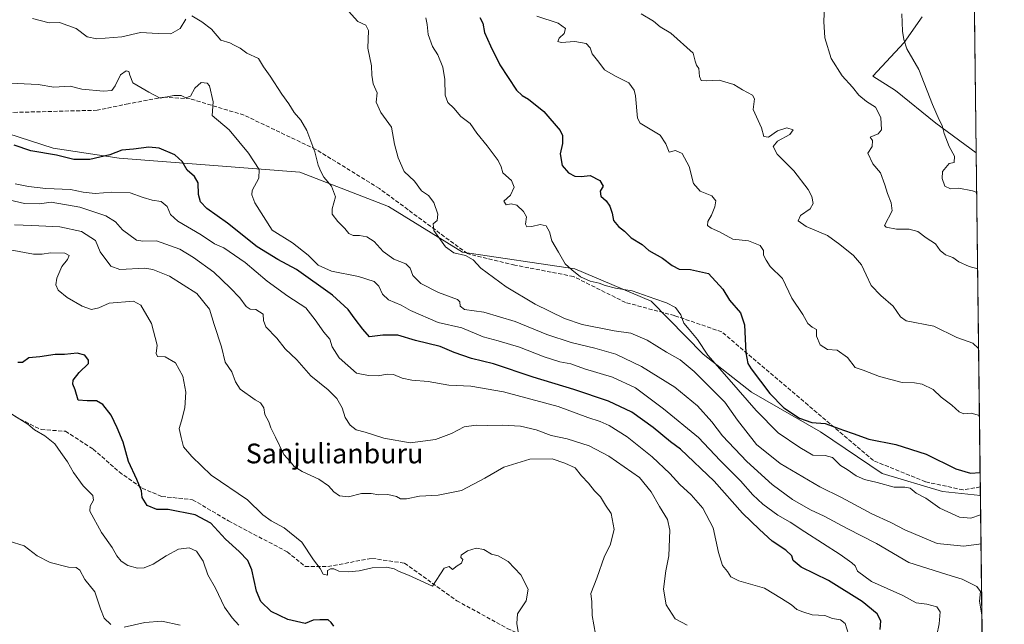
# Model space of a CAD drawing. Units: metres. Extents: x 579917 to 583365, y 4749707 to 4752071.
# Drawn here: x 582947 to 583346, y 4750502 to 4750748 of the extents above; entities that cross this region are included whole.
import ezdxf
from ezdxf.enums import TextEntityAlignment as Align

# ---------------------------------------------------------------- set-up
doc = ezdxf.new("R2010")
doc.units = ezdxf.units.M
doc.header["$MEASUREMENT"] = 0
doc.linetypes.add('DGN Style 3', pattern=[2.307223458686699, 1.648016756204785, -0.6592067024819142])
for name, color, linetype, lineweight in [('Arbolado forestal CxS', 92, 'Continuous', 0), ('Comarca CxS', 21, 'Continuous', 0), ('Comunidad Autónoma CxS', 142, 'Continuous', 0), ('Curva de nivel maestra', 30, 'Continuous', 30), ('Curva de nivel normal', 30, 'Continuous', 0), ('Espacio natural protegido', 121, 'Continuous', 13), ('Espacio natural protegido CxS', 121, 'Continuous', 0), ('Municipio CxS', 4, 'Continuous', 0), ('Provincia CxS', 1, 'Continuous', 0), ('Senda', 7, 'DGN Style 3', 0), ('Texto cartográfico', 7, 'Continuous', 0)]:
    doc.layers.add(name, color=color, linetype=linetype, lineweight=lineweight)
doc.styles.add('Style-Arial', font='txt')

msp = doc.modelspace()

# ---------------------------------------------------------------- linework, layer by layer
at = {"layer": 'Arbolado forestal CxS', "color": 92, "linetype": 'Continuous', "lineweight": 0, "extrusion": (-0.001624768425003841, 0.1336752030266269, 0.9910238646083934), "elevation": 634679.8751350377, "flags": 128}
msp.add_lwpolyline([(-641030.4162013638, -4700667.805096903), (-641030.4162013639, -4700462.177807422)], dxfattribs=at)
at = {"layer": 'Arbolado forestal CxS', "color": 92, "linetype": 'Continuous', "lineweight": 0, "extrusion": (-0.002915884802789002, 0.239701223122174, 0.9708423256376655), "elevation": 1137597.342410451, "flags": 128}
msp.add_lwpolyline([(-641078.1501300468, -4604668.751969171), (-641078.1501300468, -4604665.246197213)], dxfattribs=at)
at = {"layer": 'Arbolado forestal CxS', "color": 92, "linetype": 'Continuous', "lineweight": 0, "extrusion": (-0.002746556840591558, 0.2259376698013661, 0.9741378884892274), "elevation": 1072313.590494401, "flags": 128}
msp.add_lwpolyline([(-641038.2910934992, -4620309.990743358), (-641038.291093499, -4620226.230909118)], dxfattribs=at)
at = {"layer": 'Arbolado forestal CxS', "color": 92, "linetype": 'Continuous', "lineweight": 0}
for points in [[(583333.9371999997, 4750780.388300001, 571.6091000000015), (583336.6818000004, 4750554.5877, 602.0954999999958), (583321.3167000003, 4750556.204500001, 602.703999999998), (583296.7594999997, 4750563.516899999, 602.8845000000001), (583271.7673000004, 4750580.3303, 600.6022999999988), (583243.8605000004, 4750596.466499999, 603.3040000000037), (583224.2380999997, 4750611.9509, 605.3902999999991), (583203.1073000003, 4750633.397700001, 604.9649000000063), (583172.1845000006, 4750646.4943, 604.2768000000069), (583126.5411, 4750653.245100001, 609.3821000000025), (583096.5915000001, 4750671.8277, 611.2121000000043), (583060.5207000002, 4750685.767899999, 616.3025000000052), (582987.3268999998, 4750691.443499999, 625.1009999999952), (582960.4748999998, 4750695.572899999, 624.2287999999971), (582942.1322999997, 4750701.4309, 623.6610999999976)], [(582942.1322999997, 4750701.4309, 623.6610999999976), (582960.4748999998, 4750695.572899999, 624.2287999999971), (582987.3268999998, 4750691.443499999, 625.1009999999952), (583060.5207000002, 4750685.767899999, 616.3025000000052), (583096.5915000001, 4750671.8277, 611.2121000000043), (583126.5411, 4750653.245100001, 609.3821000000025), (583172.1845000006, 4750646.4943, 604.2768000000069), (583203.1073000003, 4750633.397700001, 604.9649000000063), (583224.2380999997, 4750611.9509, 605.3902999999991), (583243.8605000004, 4750596.466499999, 603.3040000000037), (583271.7673000004, 4750580.3303, 600.6022999999988), (583296.7594999997, 4750563.516899999, 602.8845000000001), (583321.3167000003, 4750556.204500001, 602.703999999998), (583336.6818000004, 4750554.5877, 602.0954999999958), (583346.3080000002, 4749762.6373, 860.4856000000001), (583326.9976000004, 4749757.3103, 866.8959000000032), (582948.3712999999, 4749752.820599999, 922.4951000000001), (582930.0062999995, 4749769.247099999, 925.7727000000014)], [(582942.1322999997, 4750701.4309, 623.6610999999976), (582960.4748999998, 4750695.572899999, 624.2287999999971), (582987.3268999998, 4750691.443499999, 625.1009999999952), (583060.5207000002, 4750685.767899999, 616.3025000000052), (583096.5915000001, 4750671.8277, 611.2121000000043), (583126.5411, 4750653.245100001, 609.3821000000025), (583172.1845000006, 4750646.4943, 604.2768000000069), (583203.1073000003, 4750633.397700001, 604.9649000000063), (583224.2380999997, 4750611.9509, 605.3902999999991), (583243.8605000004, 4750596.466499999, 603.3040000000037), (583271.7673000004, 4750580.3303, 600.6022999999988), (583296.7594999997, 4750563.516899999, 602.8845000000001), (583321.3167000003, 4750556.204500001, 602.703999999998), (583336.6818000004, 4750554.5877, 602.0954999999958)]]:
    msp.add_polyline3d(points, dxfattribs=at)
at = {"layer": 'Comarca CxS', "color": 21, "linetype": 'Continuous', "lineweight": 0, "flags": 128}
msp.add_lwpolyline([(582008.2677748612, 4749741.673079917), (579944.3800006084, 4749717.199982461), (579933.8612402378, 4750619.815746206), (579933.8559999996, 4750620.265599999), (579924.7157824353, 4751404.588294569), (579917.4200006098, 4752030.639982438), (580624.8049344438, 4752039.030848266), (581918.4043295359, 4752054.375278773), (581918.7537724217, 4752054.379436363), (582334.3207999996, 4752059.308900001), (583318.2500006345, 4752070.979982438), (583324.5570000008, 4751552.1025), (583324.7735000009, 4751534.2907), (583330.7866999996, 4751039.583199999), (583332.0571999997, 4750935.0564), (583334.9911000008, 4750693.685400001), (583346.3700006353, 4749757.539982463)], close=True, dxfattribs=at)
at = {"layer": 'Comunidad Autónoma CxS', "color": 142, "linetype": 'Continuous', "lineweight": 0, "flags": 128}
msp.add_lwpolyline([(582008.2677748612, 4749741.673079917), (579944.3800006084, 4749717.199982461), (579933.8612402378, 4750619.815746206), (579933.8559999996, 4750620.265599999), (579924.7157824353, 4751404.588294569), (579917.4200006098, 4752030.639982438), (580624.8049344438, 4752039.030848266), (581918.4043295359, 4752054.375278773), (581918.7537724217, 4752054.379436363), (582334.3207999996, 4752059.308900001), (583318.2500006345, 4752070.979982438), (583324.5570000008, 4751552.1025), (583324.7735000009, 4751534.2907), (583330.7866999996, 4751039.583199999), (583332.0571999997, 4750935.0564), (583334.9911000008, 4750693.685400001), (583346.3700006353, 4749757.539982463)], close=True, dxfattribs=at)
at = {"layer": 'Curva de nivel maestra', "color": 30, "linetype": 'Continuous', "lineweight": 30, "flags": 128}
for points, elevation in [([(583133.6299999999, 4750748.530099999), (583134.7599999999, 4750746.280099999), (583135.4800000004, 4750742.540100001), (583137.9800000004, 4750737.040100001), (583141.6900000004, 4750729.350099999), (583148.5099999999, 4750719.0701), (583150.7300000004, 4750716.9301), (583153.3700000001, 4750715.4301), (583159.5499999998, 4750710.420100001), (583166.1399999997, 4750702.7601), (583167.0700000003, 4750700.6501), (583167.1600000003, 4750697.370100001), (583166.1900000004, 4750693.200099999), (583167.0300000003, 4750688.520099999), (583169.5099999999, 4750685.520099999), (583172.1399999997, 4750684.1501), (583174.6699999999, 4750684.040100001), (583178.4100000003, 4750684.4801), (583182.2199999997, 4750682.460100001), (583183.6699999999, 4750680.140100001), (583182.3799999999, 4750678.090100001), (583182.6699999999, 4750676.090100001), (583184.8099999996, 4750674.090100001), (583186.3099999996, 4750671.920100001), (583187.2100000001, 4750669.100099999), (583187.8300000001, 4750666.170100001), (583189.8200000003, 4750663.710100001), (583192.2599999999, 4750661.8301), (583195.0199999996, 4750659.110099999), (583199.4699999997, 4750656.390100001), (583202.1500000004, 4750653.940099999), (583207.7000000002, 4750650.9101), (583211.6100000005, 4750647.840100001), (583214.5099999999, 4750646.350099999), (583219.0599999996, 4750646.290100001), (583226.3499999996, 4750644.620100001), (583232.2000000002, 4750638.3301), (583234.8300000001, 4750633.770099999), (583239.3499999996, 4750628.710100001), (583240.9400000004, 4750623.7501), (583241.4600000001, 4750612.390100001), (583242.3399999999, 4750608.130100001), (583243.6900000004, 4750605.9801), (583251.3099999996, 4750595.940099999), (583256.9100000003, 4750590.100099999), (583263.25, 4750585.950099999), (583268.3399999999, 4750584.1801), (583273.7400000002, 4750583.800100001), (583281.1399999997, 4750581.040100001), (583285.1100000005, 4750579.7301), (583291.3700000001, 4750577.360099999), (583302.3499999996, 4750575.190099999), (583314.6799999997, 4750571.380100001), (583326.6799999997, 4750565.4101), (583332.5999999996, 4750563.630100001), (583336.5686999997, 4750563.891899999)], 600), ([(583296.0099999999, 4750500.120100001), (583296.2800000003, 4750503.670100001), (583294.7400000002, 4750506.4901), (583288.7199999997, 4750511.450099999), (583275.0599999996, 4750519.9801), (583263.9699999997, 4750525.5101), (583260.7199999997, 4750528.090100001), (583260.2100000001, 4750530.100099999), (583257.6799999997, 4750532.390100001), (583252.2199999997, 4750535.9801), (583247.0099999999, 4750540.7601), (583240.1399999997, 4750547.370100001), (583228.6200000001, 4750560.290100001), (583214.9600000001, 4750573.380100001), (583210.9299999997, 4750576.370100001), (583203.9699999997, 4750582.130100001), (583195.2800000003, 4750588.380100001), (583185.7300000004, 4750592.800100001), (583171.7100000001, 4750597.590100001), (583155.2300000004, 4750602.520099999), (583139.1399999997, 4750607.9801), (583130.1699999999, 4750610.170100001), (583123.1600000003, 4750612.5701), (583117.5499999998, 4750614.950099999), (583107.4900000002, 4750617.470100001), (583100.3099999996, 4750619.610099999), (583094.1900000004, 4750619.600099999), (583088.8499999996, 4750618.920100001), (583086.1100000005, 4750622.100099999), (583083.0199999996, 4750626.110099999), (583080.1399999997, 4750630.100099999), (583073.7699999996, 4750635.840100001), (583059.2100000001, 4750646.280099999), (583051.6200000001, 4750650.380100001), (583043.2699999996, 4750655.4301), (583031.2400000002, 4750665.090100001), (583022.9000000004, 4750670.9901), (583020.2000000002, 4750673.780099999), (583019.4600000001, 4750676.700099999), (583019.3399999999, 4750681.390100001), (583017.8099999996, 4750683.9901), (583014.8700000001, 4750686.600099999), (583012.79, 4750690.1801), (583009.8300000001, 4750692.880100001), (583003.4600000001, 4750695.460100001), (582999.3600000005, 4750695.870100001), (582993.0300000003, 4750695.120100001), (582988.3600000005, 4750694.720100001), (582983.4199999999, 4750692.850099999), (582975.3399999999, 4750690.870100001), (582968.8099999996, 4750690.880100001), (582961.9000000004, 4750692.640100001), (582951.4900000002, 4750694.440099999), (582944.7000000002, 4750696.700099999)], 625), ([(583074.29, 4750501.5601), (583073.2800000003, 4750502.9901), (583072, 4750504.040100001), (583068.7400000002, 4750504.0801), (583066.0300000003, 4750503.890100001), (583062.6900000004, 4750502.620100001), (583055.6900000004, 4750504.210100001), (583048.9900000002, 4750507.4901), (583044.6799999997, 4750511.5001), (583042.9299999997, 4750515.7301), (583041.1100000005, 4750524.370100001), (583039.5199999996, 4750528.120100001), (583035.9800000004, 4750531.850099999), (583030.4299999997, 4750536.790100001), (583024.4199999999, 4750543.300100001), (583018.04, 4750546.670100001), (583007.1100000005, 4750548.9101), (583002.5499999998, 4750548.880100001), (582998.6699999999, 4750550.470100001), (582996.6399999997, 4750553.670100001), (582996.2599999999, 4750556.4801), (582994.4100000003, 4750561.050100001), (582991.0999999996, 4750568.290100001), (582988.8600000005, 4750576.2301), (582986.3899999997, 4750582.0701), (582984, 4750587.1801), (582980.6900000004, 4750591.460100001), (582978.0300000003, 4750592.9801), (582974.3099999996, 4750593.0001), (582970.6900000004, 4750593.280099999), (582969.3899999997, 4750597.4001), (582968.4400000004, 4750599.790100001), (582968.6600000003, 4750601.3201), (582971.0300000003, 4750604.4301), (582974.8399999999, 4750608.1501), (582974.8700000001, 4750609.4301), (582973.3600000005, 4750611.520099999), (582970.1799999997, 4750612.350099999), (582965.1100000005, 4750611.8201), (582961.3600000005, 4750611.7401), (582955.04, 4750610.770099999), (582950.6200000001, 4750610.420100001), (582948, 4750608.540100001), (582946.1699999999, 4750608.5701)], 650)]:
    msp.add_lwpolyline(points, dxfattribs=dict(at, elevation=elevation))
at = {"layer": 'Curva de nivel normal', "color": 30, "linetype": 'Continuous', "lineweight": 0, "flags": 128}
for points, elevation in [([(583335.5637999997, 4750646.568200001), (583332.0499999998, 4750647.470000001), (583327.9600000001, 4750649.380000001), (583325.4199999999, 4750651.16), (583322.5199999996, 4750652.27), (583320.29, 4750654.039999999), (583318.4299999997, 4750656.67), (583314.6100000005, 4750659.189999999), (583311.2599999999, 4750661.699999999), (583307.8300000001, 4750662.59), (583302.5800000001, 4750662.640000001), (583298.4600000001, 4750663.41), (583297.7800000003, 4750664.140000001), (583300.8200000003, 4750670.100000001), (583300.4900000002, 4750673.4), (583298.9500000002, 4750677.109999999), (583297.9400000004, 4750680.67), (583296.1399999997, 4750685.529999999), (583293.0499999998, 4750689.189999999), (583290.9600000001, 4750693.529999999), (583292.7100000001, 4750696.220000001), (583292.9100000003, 4750698.630000001), (583291.9199999999, 4750700.039999999), (583295.2300000004, 4750701.390000001), (583296.5199999996, 4750703), (583296.25, 4750708), (583294.0599999996, 4750712.140000001), (583290.5, 4750714.49), (583287.4100000003, 4750717.07), (583284.7300000004, 4750720.310000001), (583280.6299999999, 4750724.92), (583276.1600000003, 4750731.9), (583273.5999999996, 4750740.34), (583273.1399999997, 4750747), (583273.3600000005, 4750753.230000001)], 585), ([(583014.3700000001, 4750747.92), (583012.0300000003, 4750744.15), (583008.25, 4750741.91), (583003.0599999996, 4750742.029999999), (582995.9500000002, 4750742.5), (582988.3600000005, 4750740.689999999), (582978.1699999999, 4750739.949999999), (582974.3099999996, 4750740.720000001), (582969.8099999996, 4750744.039999999), (582963.0499999998, 4750746.480000001), (582958.8200000003, 4750746.380000001), (582952.1500000004, 4750748.199999999)], 615), ([(583337.2736000001, 4750505.9025), (583336.3499999996, 4750511.59), (583336.7000000002, 4750515.560000001), (583335.2599999999, 4750517.609999999), (583329.3200000003, 4750520.57), (583323.0199999996, 4750522.439999999), (583317.4600000001, 4750524.180000001), (583307.6500000004, 4750527.310000001), (583294.4900000002, 4750535.039999999), (583282.6399999997, 4750541.140000001), (583273.3499999996, 4750546.09), (583267.6799999997, 4750548.75), (583260.4000000004, 4750552.869999999), (583252.1600000003, 4750559), (583241.9000000004, 4750568.310000001), (583231.9900000002, 4750578.699999999), (583227.6900000004, 4750584.42), (583221.9600000001, 4750590.949999999), (583212.7199999997, 4750598.52), (583199.1200000001, 4750606.930000001), (583188.7800000003, 4750611.850000001), (583180.2699999996, 4750614.4), (583170.6399999997, 4750616.58), (583160.8200000003, 4750619.939999999), (583147.8600000005, 4750625.189999999), (583135.2199999997, 4750629), (583127.3399999999, 4750630.01), (583125.6500000004, 4750631.390000001), (583125.5199999996, 4750633.130000001), (583124.5599999996, 4750634.09), (583116.7999999998, 4750637), (583109.7000000002, 4750640.560000001), (583106.4299999997, 4750643.84), (583105.3399999999, 4750646.83), (583103.54, 4750648.600000001), (583098.6900000004, 4750650.460000001), (583094.3700000001, 4750653.640000001), (583090.6699999999, 4750657.619999999), (583087.7800000003, 4750659.52), (583084.7199999997, 4750660.130000001), (583082.2199999997, 4750660.050000001), (583080.4500000002, 4750660.880000001), (583078.8099999996, 4750662.970000001), (583075.9699999997, 4750665.710000001), (583073.7400000002, 4750668.680000001), (583073.6500000004, 4750670.930000001), (583075.0899999999, 4750675.76), (583073.4600000001, 4750680.09), (583070.2699999996, 4750683.76), (583069.1299999999, 4750686.09), (583067.9800000004, 4750688.58), (583066.6500000004, 4750694.039999999), (583063.3700000001, 4750702.720000001), (583060.9699999997, 4750706.939999999), (583058.2100000001, 4750709.939999999), (583056.0999999996, 4750713.58), (583053.2199999997, 4750717.4), (583048.5, 4750724.76), (583045.8300000001, 4750728.480000001), (583043.7699999996, 4750731.960000001), (583039.0800000001, 4750734.15), (583036.3799999999, 4750736.100000001), (583033.9600000001, 4750737.350000001), (583032.1100000005, 4750738.220000001), (583028.4800000004, 4750739.380000001), (583024.7300000004, 4750743.84), (583020.7599999999, 4750746.82), (583016.7999999998, 4750749.25)], 615), ([(583336.9201999997, 4750534.977299999), (583329.8899999997, 4750534.02), (583319.1799999997, 4750535.029999999), (583306.0199999996, 4750540.619999999), (583300.3399999999, 4750543.57), (583292.6200000001, 4750547.15), (583280.3499999996, 4750553.75), (583271.5, 4750558.08), (583255.3700000001, 4750567.49), (583245.7699999996, 4750575.189999999), (583238.1100000005, 4750585.100000001), (583232.9500000002, 4750592.430000001), (583220.5899999999, 4750604.880000001), (583214.8099999996, 4750609.560000001), (583209.3700000001, 4750612.680000001), (583201.4100000003, 4750617.560000001), (583194.79, 4750620.480000001), (583188.0700000003, 4750621.42), (583175.0999999996, 4750623.960000001), (583167.9500000002, 4750626.350000001), (583156.0999999996, 4750632.199999999), (583144.3200000003, 4750639.189999999), (583134.0099999999, 4750646.779999999), (583130.8200000003, 4750650.220000001), (583127.7699999996, 4750651.960000001), (583123.0300000003, 4750652.99), (583119.5999999996, 4750655.42), (583114.9699999997, 4750662.140000001), (583114.6200000001, 4750664.77), (583116.25, 4750666.210000001), (583116.6100000005, 4750668.76), (583114.9900000002, 4750673.5), (583112.7000000002, 4750676.32), (583109.8600000005, 4750678.25), (583107.0599999996, 4750682.119999999), (583102.9199999999, 4750686.02), (583100.4000000004, 4750691.640000001), (583099.0300000003, 4750697.140000001), (583097.6900000004, 4750704.08), (583093.3899999997, 4750710.01), (583091.54, 4750714.140000001), (583091.8799999999, 4750718.01), (583090.2699999996, 4750721.619999999), (583089.7100000001, 4750725.15), (583089.5800000001, 4750728.960000001), (583088.0999999996, 4750736.16), (583088.4000000004, 4750743.279999999), (583087.3499999996, 4750745.430000001), (583084.1500000004, 4750746.960000001), (583080.3200000003, 4750751.07)], 610), ([(583336.7774999999, 4750546.714299999), (583332.8499999996, 4750545.380000001), (583328.2000000002, 4750545.789999999), (583320.2699999996, 4750549.34), (583314.54, 4750553.41), (583310.6399999997, 4750555.449999999), (583308.1600000003, 4750557.449999999), (583305.9699999997, 4750557.960000001), (583301.6799999997, 4750557.859999999), (583294.8399999999, 4750559.869999999), (583289.6500000004, 4750561.09), (583286.2599999999, 4750562.57), (583282.6799999997, 4750565.050000001), (583279.9000000004, 4750566.75), (583276.6500000004, 4750569.9), (583273.6799999997, 4750570.77), (583268.6799999997, 4750570.859999999), (583263.3499999996, 4750574.039999999), (583254.6799999997, 4750580.01), (583245.6699999999, 4750589.050000001), (583234.7999999998, 4750601.619999999), (583226.0899999999, 4750611.480000001), (583221.9299999997, 4750617.82), (583218.5800000001, 4750621.960000001), (583216.2999999998, 4750624.480000001), (583215.1799999997, 4750627.91), (583212.9199999999, 4750630.82), (583209.3700000001, 4750632.779999999), (583204.5999999996, 4750634.350000001), (583195.4500000002, 4750637.600000001), (583188.6699999999, 4750638.699999999), (583184.4500000002, 4750639.720000001), (583181.9699999997, 4750640.77), (583178.3600000005, 4750641.58), (583174.4199999999, 4750643.279999999), (583170.9000000004, 4750646.119999999), (583168.2000000002, 4750648.609999999), (583165.54, 4750653.279999999), (583162.8600000005, 4750657.930000001), (583161.8399999999, 4750661.58), (583160.4600000001, 4750664), (583158.0700000003, 4750664.560000001), (583154.6900000004, 4750663.779999999), (583152.6200000001, 4750663.640000001), (583152.1600000003, 4750664.680000001), (583152.4600000001, 4750667.66), (583151.3600000005, 4750669.82), (583148.5899999999, 4750672.34), (583146.3600000005, 4750672.980000001), (583144.3300000001, 4750672.59), (583143.3399999999, 4750674.029999999), (583146.0899999999, 4750676.41), (583147.5199999996, 4750679.76), (583146.3799999999, 4750682.369999999), (583142.9400000004, 4750685.539999999), (583142.2400000002, 4750687.939999999), (583140.9699999997, 4750690.49), (583136.5300000003, 4750696.460000001), (583132.4000000004, 4750701.600000001), (583129.7100000001, 4750705.600000001), (583125.8399999999, 4750708.4), (583123.04, 4750711.76), (583120.6600000003, 4750714.119999999), (583119.5, 4750717.100000001), (583119.3799999999, 4750723.42), (583118.5800000001, 4750728.42), (583116.5, 4750733.42), (583114.3499999996, 4750736.730000001), (583112.5999999996, 4750741.65), (583112.25, 4750745.730000001), (583111.6500000004, 4750748.42)], 604.9999999999999), ([(583336.2878000002, 4750587.0054), (583332.9000000004, 4750587.980000001), (583330, 4750587.75), (583328.1100000005, 4750588.52), (583325.1299999999, 4750591.25), (583320.8200000003, 4750594.390000001), (583317.4800000004, 4750597.560000001), (583313.1100000005, 4750599.75), (583309.9900000002, 4750600.220000001), (583304.8700000001, 4750600.34), (583295.79, 4750602.850000001), (583289.0599999996, 4750605.4), (583285.8099999996, 4750606.539999999), (583282.75, 4750610.5), (583278.5999999996, 4750613.550000001), (583274.5800000001, 4750613.83), (583271.6900000004, 4750615.640000001), (583270.1600000003, 4750619.24), (583270.1200000001, 4750621.980000001), (583268.4500000002, 4750622.930000001), (583266.7100000001, 4750624.380000001), (583264.5800000001, 4750627.949999999), (583260.1900000004, 4750634.609999999), (583256.3300000001, 4750642.66), (583251.3899999997, 4750647.430000001), (583249.7400000002, 4750650.100000001), (583248.7000000002, 4750652.100000001), (583248.6399999997, 4750654.050000001), (583247.2999999998, 4750655.970000001), (583242.5300000003, 4750657.939999999), (583236.2199999997, 4750658.630000001), (583230.8200000003, 4750661.57), (583227.5, 4750663.039999999), (583225.9299999997, 4750664.15), (583226.0300000003, 4750665.699999999), (583227.5099999999, 4750668.33), (583228.9100000003, 4750671.76), (583229.2800000003, 4750674.119999999), (583227.6799999997, 4750676.220000001), (583223.0199999996, 4750678.119999999), (583220.29, 4750681.17), (583218.5199999996, 4750688.08), (583215.7400000002, 4750693.300000001), (583213.0199999996, 4750694.539999999), (583210.3700000001, 4750693.930000001), (583209.0999999996, 4750697.32), (583206.75, 4750700.75), (583198.6699999999, 4750705.74), (583197.4900000002, 4750707.66), (583196.7300000004, 4750716.789999999), (583196.2300000004, 4750719.109999999), (583194.0199999996, 4750722.01), (583188.5999999996, 4750724.689999999), (583184.1500000004, 4750727.350000001), (583181.9299999997, 4750730.460000001), (583179.2000000002, 4750733.83), (583178.3600000005, 4750736.199999999), (583176.7800000003, 4750737.960000001), (583172.0800000001, 4750738.779999999), (583166.6200000001, 4750738.369999999), (583165.1699999999, 4750738.859999999), (583165.7699999996, 4750740.199999999), (583167.8700000001, 4750742.09), (583168.4100000003, 4750744.16), (583165.3499999996, 4750746.33), (583156.7300000004, 4750749.130000001)], 595), ([(583199.0599999996, 4750750.01), (583204.0199999996, 4750747.08), (583206.7999999998, 4750744.82), (583211.0499999998, 4750742.24), (583220.1299999999, 4750734.08), (583220.8899999997, 4750730.850000001), (583221.5, 4750729.24), (583222.4299999997, 4750727.800000001), (583222.6799999997, 4750724.600000001), (583223.3200000003, 4750723.02), (583225.5099999999, 4750722.859999999), (583230.6299999999, 4750723.15), (583236.6399999997, 4750721.32), (583240.1399999997, 4750719.210000001), (583244.2000000002, 4750717.09), (583245.0099999999, 4750715.539999999), (583244.4600000001, 4750711.17), (583247.8099999996, 4750703.74), (583248.7699999996, 4750700.300000001), (583250.6799999997, 4750699.980000001), (583254.3499999996, 4750702.5), (583258.1799999997, 4750703.74), (583260.6799999997, 4750702.949999999), (583259.3399999999, 4750701.050000001), (583254.3499999996, 4750698.32), (583252.6600000003, 4750696.24), (583254.1799999997, 4750693.130000001), (583261.0199999996, 4750686.26), (583266.75, 4750678.810000001), (583268.2699999996, 4750675.960000001), (583268.7599999999, 4750673), (583267.5499999998, 4750670.9), (583263.7300000004, 4750668.26), (583262.7100000001, 4750666.02), (583266.0099999999, 4750663.76), (583274.7000000002, 4750660.109999999), (583279.6799999997, 4750656.42), (583285.2100000001, 4750651.960000001), (583288.4699999997, 4750648.220000001), (583290.3499999996, 4750644.100000001), (583292.3499999996, 4750639.76), (583296.2699999996, 4750635.680000001), (583301.29, 4750631.369999999), (583304.2599999999, 4750627.02), (583306.6200000001, 4750625.369999999), (583317.7999999998, 4750623.220000001), (583327.1500000004, 4750618.65), (583333.6200000001, 4750616.359999999), (583335.9578, 4750614.158600001)], 590), ([(583304.7300000004, 4750750.09), (583305.04, 4750743), (583305.6600000003, 4750739.619999999), (583306.8099999996, 4750735.880000001), (583311.6900000004, 4750727.430000001), (583317.2000000002, 4750713.279999999), (583319.9600000001, 4750707.08), (583321.2199999997, 4750704.76), (583321.9500000002, 4750701.52), (583324, 4750696.199999999), (583326.1200000001, 4750692.34), (583326, 4750689.66), (583323.9600000001, 4750689.289999999), (583321.3099999996, 4750686.09), (583321.1799999997, 4750683.16), (583322.2999999998, 4750680.130000001), (583324.5599999996, 4750679.08), (583327.8799999999, 4750679.24), (583333.5300000003, 4750678.230000001), (583335.1869000001, 4750677.580600001)], 580), ([(583318.9299999997, 4750497.869999999), (583319.9000000004, 4750502.430000001), (583320.3300000001, 4750507.310000001), (583318.9900000002, 4750509.369999999), (583314.9500000002, 4750510.430000001), (583310.6600000003, 4750511.01), (583305.1900000004, 4750514.01), (583292.4900000002, 4750519.600000001), (583286.8700000001, 4750523.76), (583285.9000000004, 4750525.92), (583284.4500000002, 4750527.15), (583279.8300000001, 4750530.65), (583265.4000000004, 4750539.82), (583259.4900000002, 4750543.730000001), (583254.54, 4750546.59), (583248.3899999997, 4750551.050000001), (583244.3600000005, 4750554.779999999), (583239.3799999999, 4750560.460000001), (583231.04, 4750568.789999999), (583222.3700000001, 4750578.100000001), (583208.1399999997, 4750589.76), (583203.79, 4750592.930000001), (583196.7599999999, 4750598.279999999), (583187.4699999997, 4750602.609999999), (583176.1100000005, 4750605.949999999), (583170.4600000001, 4750607.949999999), (583166.0899999999, 4750608.810000001), (583159.7000000002, 4750610.859999999), (583149.7300000004, 4750614.730000001), (583141.0800000001, 4750617.289999999), (583134.9199999999, 4750618.9), (583126.25, 4750622.609999999), (583116.75, 4750624.699999999), (583105.5199999996, 4750629.59), (583101.6900000004, 4750631.859999999), (583096.5700000003, 4750634.02), (583094.0800000001, 4750636.220000001), (583092.6100000005, 4750639.57), (583090.7199999997, 4750641.439999999), (583084.4000000004, 4750643.470000001), (583073.4699999997, 4750645.539999999), (583067.9699999997, 4750648.02), (583063.9500000002, 4750652.119999999), (583057.5999999996, 4750657.140000001), (583049.3099999996, 4750662.24), (583042.3399999999, 4750673.350000001), (583041.1200000001, 4750676.609999999), (583041.29, 4750678.300000001), (583043.9600000001, 4750683.41), (583044.04, 4750686.83), (583039.7999999998, 4750693.480000001), (583031.9199999999, 4750702.99), (583024.9800000004, 4750708.77), (583025.4299999997, 4750714.390000001), (583023.9800000004, 4750720.869999999), (583022.9299999997, 4750721.92), (583020.5999999996, 4750722.17), (583017.9600000001, 4750719.84), (583016.1699999999, 4750716.58), (583014.3399999999, 4750715.92), (583012.3600000005, 4750716.880000001), (583009.4900000002, 4750716.84), (583003.8799999999, 4750715.810000001), (582999.2999999998, 4750718.220000001), (582992.8499999996, 4750721.99), (582991.5700000003, 4750725.16), (582991.1299999999, 4750726.699999999), (582990.0499999998, 4750726.91), (582987.7800000003, 4750725.26), (582985.6799999997, 4750720.880000001), (582984.2699999996, 4750718.960000001), (582980.9100000003, 4750718.619999999), (582972.0800000001, 4750719.480000001), (582967.3600000005, 4750720.699999999), (582960.7000000002, 4750720.300000001), (582954.3700000001, 4750721.359999999), (582940.3700000001, 4750722.09)], 619.9999999999999), ([(583283.1100000005, 4750498.310000001), (583281.7599999999, 4750502.609999999), (583279.8899999997, 4750504.060000001), (583276.6799999997, 4750504.600000001), (583273.6100000005, 4750505.810000001), (583268.4000000004, 4750506.08), (583264.5800000001, 4750507.289999999), (583262.2400000002, 4750508.230000001), (583260.0099999999, 4750510.109999999), (583256.0199999996, 4750512.699999999), (583249.0499999998, 4750516.869999999), (583238.6600000003, 4750519.92), (583235.4199999999, 4750521.460000001), (583234.1200000001, 4750523.699999999), (583232.0599999996, 4750526.100000001), (583230.3799999999, 4750531.4), (583228.2100000001, 4750541.4), (583224.0700000003, 4750549.430000001), (583219.3099999996, 4750554.869999999), (583214.6900000004, 4750559.02), (583210.7000000002, 4750563.529999999), (583203.4500000002, 4750570.289999999), (583193.4199999999, 4750578.300000001), (583186.0300000003, 4750582.949999999), (583182.3600000005, 4750584.58), (583177.3700000001, 4750586.210000001), (583165.4000000004, 4750590.640000001), (583143.2300000004, 4750596.65), (583129.9400000004, 4750598.939999999), (583121.0800000001, 4750599.34), (583112.6699999999, 4750600.82), (583106.04, 4750601.300000001), (583102.0700000003, 4750602.140000001), (583098.5999999996, 4750603.67), (583096.0099999999, 4750603.84), (583092.3600000005, 4750603.17), (583088.3600000005, 4750603.279999999), (583083.5300000003, 4750604.199999999), (583076.5199999996, 4750610.350000001), (583073.6200000001, 4750614.880000001), (583072.7599999999, 4750617.939999999), (583070.2599999999, 4750620.84), (583066.7199999997, 4750625.779999999), (583063.04, 4750630.710000001), (583055.7400000002, 4750635.51), (583047.3700000001, 4750641.550000001), (583038.3799999999, 4750649.16), (583029.7599999999, 4750655.08), (583025.9600000001, 4750656.699999999), (583020.5599999996, 4750660.300000001), (583011.1200000001, 4750665.9), (583008.1100000005, 4750668.560000001), (583006.7199999997, 4750671.789999999), (583004.2800000003, 4750673.92), (583000.7100000001, 4750674.439999999), (582997.04, 4750675.439999999), (582991.7100000001, 4750677.439999999), (582984.3300000001, 4750677.730000001), (582977.5300000003, 4750677.189999999), (582972.6200000001, 4750677.720000001), (582967.5499999998, 4750678.689999999), (582957.4600000001, 4750679.140000001), (582950.4299999997, 4750679.980000001), (582945.1200000001, 4750681.08)], 630), ([(583217.6699999999, 4750501.850000001), (583212.8600000005, 4750504.470000001), (583209.2300000004, 4750510.100000001), (583208.0899999999, 4750516.560000001), (583209.0700000003, 4750523.939999999), (583210.2999999998, 4750530.039999999), (583210.7000000002, 4750540.460000001), (583209.7400000002, 4750544.82), (583206.4800000004, 4750550.060000001), (583203.0499999998, 4750555.970000001), (583198.3499999996, 4750561.83), (583185.9900000002, 4750570.5), (583177.9000000004, 4750574.720000001), (583169.0800000001, 4750577.600000001), (583162.5899999999, 4750578.91), (583156.4199999999, 4750581.24), (583150.0300000003, 4750582.66), (583142.6900000004, 4750583.130000001), (583136.6900000004, 4750582.91), (583132.1600000003, 4750583.09), (583127.2100000001, 4750582.4), (583122.1600000003, 4750579.77), (583115.54, 4750577.230000001), (583105.3300000001, 4750575.91), (583094.6299999999, 4750577.800000001), (583087.1200000001, 4750580.26), (583083.4100000003, 4750581.25), (583081.0300000003, 4750583.029999999), (583079.0099999999, 4750586.210000001), (583077.6799999997, 4750590.100000001), (583075.5599999996, 4750593.890000001), (583072.0599999996, 4750597.41), (583064.9800000004, 4750603.140000001), (583059.3200000003, 4750609.58), (583054.6500000004, 4750614.100000001), (583051.2000000002, 4750618.34), (583046.7800000003, 4750622.949999999), (583045.7800000003, 4750625.52), (583045.6299999999, 4750628.100000001), (583042.7100000001, 4750630), (583040.4699999997, 4750630.119999999), (583038.8099999996, 4750631.310000001), (583036.1900000004, 4750634.74), (583032.25, 4750638.77), (583025.7000000002, 4750645.210000001), (583017.3700000001, 4750651.119999999), (583011.8799999999, 4750654.529999999), (583002.4600000001, 4750657.92), (582996.8399999999, 4750657.84), (582994.3399999999, 4750658.15), (582988.5599999996, 4750662.350000001), (582985.7999999998, 4750665.65), (582981.8499999996, 4750668.060000001), (582971.2599999999, 4750671.560000001), (582959.7400000002, 4750673.59), (582954.8799999999, 4750672.930000001), (582948.8700000001, 4750673.029999999), (582930.7000000002, 4750677.300000001)], 635), ([(583180.4699999997, 4750498.210000001), (583179.1600000003, 4750505.890000001), (583179.0800000001, 4750511.430000001), (583178.6600000003, 4750514.77), (583181.0199999996, 4750521), (583184.1299999999, 4750529.960000001), (583186.4500000002, 4750534.42), (583188.1399999997, 4750540.699999999), (583186.8600000005, 4750547.220000001), (583184.6200000001, 4750550.600000001), (583182.5199999996, 4750553.980000001), (583180.1100000005, 4750556.4), (583177.6900000004, 4750559.49), (583174.8600000005, 4750562.539999999), (583172.2199999997, 4750565.730000001), (583168.0199999996, 4750567.699999999), (583162.9900000002, 4750569.4), (583153.8399999999, 4750569.26), (583143.3300000001, 4750566.100000001), (583135.6399999997, 4750561.52), (583126.1299999999, 4750556.529999999), (583116.7000000002, 4750554.640000001), (583109.0700000003, 4750554.199999999), (583103.7999999998, 4750553.199999999), (583101.4299999997, 4750553.199999999), (583099.7400000002, 4750554.130000001), (583096.3300000001, 4750554.980000001), (583092.5800000001, 4750554.800000001), (583089.5199999996, 4750555.33), (583085.5499999998, 4750555.289999999), (583080.2400000002, 4750554.02), (583076.5999999996, 4750554.430000001), (583074.3600000005, 4750556), (583072.1699999999, 4750558.52), (583068.2699999996, 4750561.180000001), (583061.4699999997, 4750564.279999999), (583058.3099999996, 4750566.279999999), (583056.6799999997, 4750568.390000001), (583054.1200000001, 4750571.140000001), (583050.7100000001, 4750578.199999999), (583048.7599999999, 4750581.980000001), (583047.9900000002, 4750584.380000001), (583046.3799999999, 4750587.460000001), (583046.0099999999, 4750590.08), (583044.5700000003, 4750592.16), (583042.4100000003, 4750593.369999999), (583036.3899999997, 4750597.65), (583034.4500000002, 4750600.630000001), (583032.9100000003, 4750604.800000001), (583030.2400000002, 4750608.600000001), (583028.7800000003, 4750614.9), (583025.7599999999, 4750623.949999999), (583023.9500000002, 4750630.230000001), (583018.79, 4750636.5), (583007.6299999999, 4750643.619999999), (583000.9900000002, 4750646.310000001), (582997.6799999997, 4750646.779999999), (582987.5999999996, 4750646.26), (582983.8200000003, 4750647.58), (582979.6200000001, 4750653.380000001), (582977.5999999996, 4750658.01), (582972.0199999996, 4750661.76), (582963.1500000004, 4750663.550000001), (582951.7800000003, 4750664.15), (582944.7699999996, 4750664.390000001)], 639.9999999999999), ([(583149.0800000001, 4750499.199999999), (583148.6600000003, 4750502.57), (583148.9100000003, 4750506.550000001), (583152.3700000001, 4750511.77), (583153.2100000001, 4750516.49), (583150.2400000002, 4750522.4), (583145.0700000003, 4750527.810000001), (583141, 4750530.07), (583138.2999999998, 4750530.710000001), (583135.2400000002, 4750532.550000001), (583132.1600000003, 4750533.180000001), (583128.5599999996, 4750532.060000001), (583126.0499999998, 4750530.32), (583125.8399999999, 4750529.380000001), (583126.7199999997, 4750528.59), (583126.1500000004, 4750527.100000001), (583124.3600000005, 4750525.980000001), (583122.5099999999, 4750524.539999999), (583121.1799999997, 4750525.699999999), (583119.1699999999, 4750525.01), (583114.3600000005, 4750517.730000001), (583104.6900000004, 4750522.15), (583100.8099999996, 4750523.75), (583098.8399999999, 4750524.77), (583095.6900000004, 4750525.439999999), (583089.8700000001, 4750525.140000001), (583084.5700000003, 4750524), (583080.2999999998, 4750523.59), (583076.4299999997, 4750523.880000001), (583074.4100000003, 4750524.720000001), (583073.0199999996, 4750524.710000001), (583071.7800000003, 4750524.060000001), (583071.7599999999, 4750522.26), (583070.0599999996, 4750522.560000001), (583068.7999999998, 4750524.869999999), (583066.1100000005, 4750528.470000001), (583061.3600000005, 4750535.66), (583054.1900000004, 4750541.460000001), (583048.8899999997, 4750544.189999999), (583045.5599999996, 4750546.74), (583039.3700000001, 4750552.779999999), (583024.6399999997, 4750562.779999999), (583016.7599999999, 4750570.33), (583013.3200000003, 4750574.27), (583012.3899999997, 4750578.100000001), (583011.6200000001, 4750581.800000001), (583012.5800000001, 4750584.890000001), (583013.9500000002, 4750590.180000001), (583014.3600000005, 4750596.470000001), (583013.1500000004, 4750603.02), (583010.1100000005, 4750608.359999999), (583005.9500000002, 4750610.880000001), (583002.8700000001, 4750610.92), (583002.2800000003, 4750612.16), (583002.6600000003, 4750615.539999999), (583000.4400000004, 4750624.380000001), (582996.0800000001, 4750631.82), (582993.04, 4750633.439999999), (582983.1799999997, 4750632.58), (582978.9800000004, 4750630.720000001), (582975.9800000004, 4750630.050000001), (582972.2699999996, 4750631.34), (582966.1100000005, 4750634.890000001), (582962.54, 4750637.939999999), (582961.54, 4750640.100000001), (582961.9400000004, 4750642.77), (582964.0099999999, 4750647.480000001), (582966.2999999998, 4750650.289999999), (582966.9800000004, 4750651.99), (582965.1699999999, 4750652.970000001), (582959.3700000001, 4750653.029999999), (582956.0700000003, 4750652.439999999), (582952.5, 4750652.49), (582943.0300000003, 4750654.32)], 645), ([(582943.75, 4750587.550000001), (582950.2300000004, 4750583.480000001), (582952.9800000004, 4750581.130000001), (582957.1600000003, 4750578.74), (582961.2300000004, 4750575.49), (582963.54, 4750572.02), (582966.29, 4750568.24), (582968.7699999996, 4750563.92), (582972.7000000002, 4750558.460000001), (582976.5199999996, 4750554.58), (582976.9199999999, 4750552.689999999), (582975.54, 4750550.25), (582975.2999999998, 4750548.119999999), (582980.1200000001, 4750539.52), (582984.3899999997, 4750533.460000001), (582986.2999999998, 4750530.039999999), (582988.0899999999, 4750527.82), (582990.7599999999, 4750526.15), (582994.6799999997, 4750525.08), (582997.4500000002, 4750525.119999999), (583001.1100000005, 4750526.609999999), (583006.2699999996, 4750530.100000001), (583011.3099999996, 4750532.76), (583015.6200000001, 4750533.359999999), (583018.7000000002, 4750531.9), (583021.3200000003, 4750527.82), (583023.2599999999, 4750522.4), (583026.29, 4750516.960000001), (583029.9800000004, 4750509.16), (583033.0499999998, 4750504.82), (583035.8799999999, 4750501.949999999)], 655), ([(582942.5999999996, 4750536.050000001), (582948.6900000004, 4750534.09), (582953.9900000002, 4750530.050000001), (582959.2699999996, 4750527.350000001), (582966.6900000004, 4750525.42), (582969.8200000003, 4750525.26), (582971.25, 4750524.199999999), (582973.3300000001, 4750520.460000001), (582977.4000000004, 4750515.4), (582979.6900000004, 4750508.5), (582981.2300000004, 4750504.800000001), (582983.8300000001, 4750502.24)], 660), ([(582989.29, 4750501.08), (582997.7000000002, 4750502.949999999), (583004.6299999999, 4750503.58), (583012.04, 4750501.880000001)], 660)]:
    msp.add_lwpolyline(points, dxfattribs=dict(at, elevation=elevation))
at = {"layer": 'Espacio natural protegido', "color": 121, "linetype": 'Continuous', "lineweight": 13, "flags": 128}
msp.add_lwpolyline([(583313.1109999988, 4750748.873200002), (583305.6858999986, 4750738.440400003), (583293.0946000007, 4750724.795600003), (583302.2294999987, 4750718.968599998), (583318.6133000001, 4750705.6635), (583334.9910977067, 4750693.68540168)], dxfattribs=at)
at = {"layer": 'Espacio natural protegido CxS', "color": 121, "linetype": 'Continuous', "lineweight": 0, "flags": 128}
msp.add_lwpolyline([(583313.1109999997, 4750748.8732), (583305.6858999995, 4750738.440400002), (583293.0946000014, 4750724.795600002), (583302.2294999994, 4750718.968599998), (583318.6133000009, 4750705.6635), (583334.9911000008, 4750693.685400001), (583346.3700006353, 4749757.539982463), (582008.2677748612, 4749741.673079917), (579944.3800006084, 4749717.199982461)], dxfattribs=at)
at = {"layer": 'Municipio CxS', "color": 4, "linetype": 'Continuous', "lineweight": 0, "flags": 128}
msp.add_lwpolyline([(583332.0571999997, 4750935.0564), (583334.9911000008, 4750693.685400001), (583346.3700006353, 4749757.539982463), (582008.2677748612, 4749741.673079917)], dxfattribs=at)
at = {"layer": 'Provincia CxS', "color": 1, "linetype": 'Continuous', "lineweight": 0, "flags": 128}
msp.add_lwpolyline([(582008.2677748612, 4749741.673079917), (579944.3800006084, 4749717.199982461), (579933.8612402378, 4750619.815746206), (579933.8559999996, 4750620.265599999), (579924.7157824353, 4751404.588294569), (579917.4200006098, 4752030.639982438), (580624.8049344438, 4752039.030848266), (581918.4043295359, 4752054.375278773), (581918.7537724217, 4752054.379436363), (582334.3207999996, 4752059.308900001), (583318.2500006345, 4752070.979982438), (583324.5570000008, 4751552.1025), (583324.7735000009, 4751534.2907), (583330.7866999996, 4751039.583199999), (583332.0571999997, 4750935.0564), (583334.9911000008, 4750693.685400001), (583346.3700006353, 4749757.539982463)], close=True, dxfattribs=at)
at = {"layer": 'Senda', "color": 7, "linetype": 'DGN Style 3', "lineweight": 0}
for points in [[(583336.6404999997, 4750557.991000001, 613.468200000003), (583329.6333, 4750556.794700001, 608.1466999999975), (583314.4197000006, 4750560.1019, 615.8432999999932), (583293.2531000003, 4750568.7009, 618.7808999999979), (583266.7947000006, 4750591.190500001, 602.646900000007), (583231.7373000003, 4750620.956300001, 612.5979999999981), (583212.5549, 4750627.570900001, 614.1578000000009), (583192.7111000001, 4750632.862500001, 613.0106999999989), (583171.5444999998, 4750643.445900001, 611.0693000000028), (583147.7319, 4750648.076099999, 623.1870999999956), (583128.5494999997, 4750652.706300001, 617.1423000000068), (583092.8306999998, 4750679.1647, 625.8801999999996), (583067.0339000003, 4750695.0397, 628.7434000000068), (583037.9294999996, 4750708.930299999, 633.414300000004), (583016.1015, 4750715.5449, 625.801099999997), (583005.5181, 4750716.206499999, 622.8592999999964), (582990.9659000002, 4750713.560699999, 624.7575999999972), (582978.3982999995, 4750710.9147, 629.9514000000054), (582926.8043000001, 4750709.5919, 634.4689000000071)], [(582944.9763000002, 4750586.5725, 659.866399999999), (582955.5595000006, 4750581.280900001, 661.8105000000069), (582965.4814999999, 4750580.6195, 664.2217999999993), (582976.7263000002, 4750573.3433, 665.431899999996), (582987.3097000001, 4750564.082900001, 666.2949999999983), (582996.5701000001, 4750557.4683, 666.8671000000032), (583004.5075000003, 4750554.1611, 666.0638999999937), (583017.0752999998, 4750552.838099999, 660.3335999999981), (583031.6275000004, 4750544.2391, 666.150999999998), (583055.4398999996, 4750531.6713, 654.0099999999948), (583062.7160999998, 4750525.7183, 651.3965000000027), (583071.9765, 4750525.7183, 655.2678000000016), (583089.8359000003, 4750529.0255, 654.5277999999962), (583103.0651000004, 4750527.041099999, 651.5390999999945), (583124.2317000004, 4750511.8277, 655.3960999999981), (583144.7370999996, 4750500.582699999, 656.372000000003), (583175.8256999999, 4750486.692100001, 655.7814000000071), (583202.2840999998, 4750476.770300001, 655.1486000000004), (583210.4596999995, 4750473.985500001, 648.0717000000004), (583219.7210999997, 4750472.3058, 644.4104999999981)]]:
    msp.add_polyline3d(points, dxfattribs=at)

# ---------------------------------------------------------------- texts
at = {"layer": 'Texto cartográfico', "color": 7, "linetype": 'Continuous', "lineweight": 0, "style": 'Style-Arial'}
msp.add_text('Sanjulianburu', height=8, dxfattribs=at).set_placement((583074.6528841462, 4750571.59015), align=Align.MIDDLE_CENTER)

doc.saveas('drawing.dxf')
